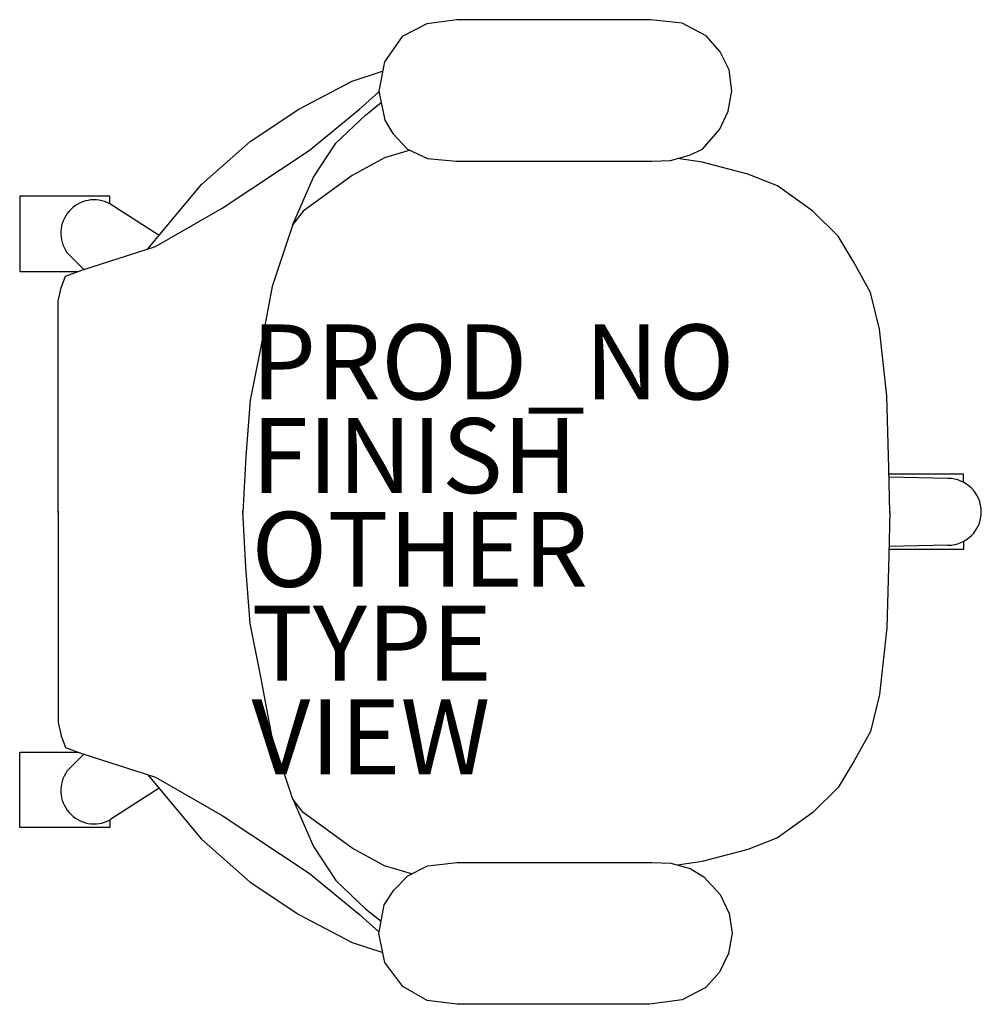
# Model space of a CAD drawing. Extents: x -12.2 to 13.5, y -13.1 to 13.1.
import ezdxf

# ---------------------------------------------------------------- set-up
doc = ezdxf.new("R2010")
doc.units = 0
doc.header["$MEASUREMENT"] = 0
for name, color, linetype in [('SEAT', 5, 'CONTINUOUS'), ('SEAT-FINISH', 7, 'CONTINUOUS'), ('SEAT-OTHER', 7, 'CONTINUOUS'), ('SEAT-PROD_NO', 7, 'CONTINUOUS'), ('SEAT-TYPE', 7, 'CONTINUOUS'), ('SEAT-VIEW', 7, 'CONTINUOUS')]:
    doc.layers.add(name, color=color, linetype=linetype)

msp = doc.modelspace()

# ---------------------------------------------------------------- linework, layer by layer
at = {"layer": 'SEAT'}
for p, q in [((-1.325, 13.024), (-1.978, 12.68)), ((-0.518, 13.13), (-1.325, 13.024)), ((4.643, 13.13), (-0.518, 13.13)), ((5.485, 13.036), (4.643, 13.13)), ((6.126, 12.704), (5.485, 13.036)), ((-1.978, 12.68), (-2.452, 12.004)), ((6.505, 12.277), (6.126, 12.704)), ((6.742, 11.791), (6.505, 12.277)), ((-2.452, 12.004), (-2.606, 11.221)), ((-3.317, 11.493), (-2.501, 11.758)), ((6.814, 11.233), (6.742, 11.791)), ((-4.736, 10.744), (-3.317, 11.493)), ((-3.12, 10.744), (-2.603, 11.204)), ((-2.606, 11.221), (-2.44, 10.451)), ((6.719, 10.688), (6.814, 11.233)), ((-2.962, 10.587), (-2.542, 10.923)), ((-6.036, 9.877), (-4.736, 10.744)), ((-4.46, 9.64), (-3.12, 10.744)), ((-3.75, 9.838), (-2.962, 10.587)), ((6.493, 10.214), (6.719, 10.688)), ((-2.44, 10.451), (-2.227, 10.095)), ((-2.227, 10.095), (-1.835, 9.68)), ((6.031, 9.68), (6.493, 10.214)), ((-7.336, 8.734), (-6.036, 9.877)), ((-4.341, 8.931), (-3.75, 9.838)), ((-6.785, 8.103), (-4.46, 9.64)), ((-1.771, 9.65), (-2.45, 9.443)), ((-1.835, 9.68), (-1.301, 9.431)), ((5.176, 9.372), (5.687, 9.514)), ((5.687, 9.514), (6.031, 9.68)), ((-2.45, 9.443), (-3.317, 8.97)), ((-1.301, 9.431), (-0.54, 9.36)), ((-0.54, 9.36), (4.68, 9.36)), ((4.68, 9.36), (5.176, 9.372)), ((6.022, 9.325), (5.365, 9.424)), ((7.243, 9.01), (6.022, 9.325)), ((-3.317, 8.97), (-4.617, 8.024)), ((8.031, 8.694), (7.243, 9.01)), ((-8.761, 7.013), (-7.336, 8.734)), ((-4.893, 7.669), (-4.341, 8.931)), ((8.977, 8.024), (8.031, 8.694)), ((-12.183, 8.418), (-12.183, 6.408)), ((-9.779, 8.418), (-12.183, 8.418)), ((-9.779, 8.221), (-9.779, 8.418)), ((-8.465, 7.37), (-9.779, 8.221)), ((-8.558, 7.078), (-6.785, 8.103)), ((-4.617, 8.024), (-4.893, 7.669)), ((9.647, 7.354), (8.977, 8.024)), ((-4.893, 7.669), (-5.445, 6.013)), ((10.08, 6.644), (9.647, 7.354)), ((-10.468, 6.466), (-10.922, 6.92)), ((-10.528, 6.447), (-8.558, 7.078)), ((10.514, 5.856), (10.08, 6.644)), ((-12.183, 6.408), (-10.636, 6.408)), ((-10.961, 6.289), (-10.528, 6.447)), ((-11.08, 5.974), (-10.961, 6.289)), ((-11.158, 5.619), (-11.08, 5.974)), ((-5.445, 6.013), (-5.76, 4.358)), ((10.75, 4.87), (10.514, 5.856)), ((-11.158, -0.019), (-11.158, 5.619)), ((10.947, 3.096), (10.75, 4.87)), ((-5.76, 4.358), (-6.036, 2.978)), ((-6.036, 2.978), (-6.154, 1.48)), ((11.001, 1.164), (10.947, 3.096)), ((-6.154, 1.48), (-6.233, -0.019)), ((11.026, -0.019), (11.001, 1.164)), ((12.996, 1.006), (11.004, 1.006)), ((12.579, 0.89), (11.006, 0.925)), ((12.996, 0.786), (12.996, 1.006)), ((-11.158, 0.019), (-11.158, -5.619)), ((-6.154, -1.48), (-6.233, 0.019)), ((11.026, 0.019), (11.001, -1.164)), ((12.996, -0.786), (12.996, -1.006)), ((12.996, -1.006), (11.004, -1.006)), ((12.579, -0.89), (11.006, -0.925)), ((11.001, -1.164), (10.947, -3.096)), ((-6.036, -2.978), (-6.154, -1.48)), ((-5.76, -4.358), (-6.036, -2.978)), ((10.947, -3.096), (10.75, -4.87)), ((-5.445, -6.013), (-5.76, -4.358)), ((10.75, -4.87), (10.514, -5.856)), ((-11.158, -5.619), (-11.08, -5.974)), ((-11.08, -5.974), (-10.961, -6.289)), ((-4.893, -7.669), (-5.445, -6.013)), ((10.514, -5.856), (10.08, -6.644)), ((-10.961, -6.289), (-10.528, -6.447)), ((-12.183, -6.408), (-10.636, -6.408)), ((-12.183, -8.418), (-12.183, -6.408)), ((-10.468, -6.466), (-10.922, -6.92)), ((-10.528, -6.447), (-8.558, -7.078)), ((10.08, -6.644), (9.647, -7.354)), ((-8.761, -7.013), (-7.336, -8.734)), ((-8.558, -7.078), (-6.785, -8.103)), ((9.647, -7.354), (8.977, -8.024)), ((-8.465, -7.37), (-9.779, -8.221)), ((-4.893, -7.669), (-4.341, -8.931)), ((-4.617, -8.024), (-4.893, -7.669)), ((-6.785, -8.103), (-4.46, -9.64)), ((-3.317, -8.97), (-4.617, -8.024)), ((8.977, -8.024), (8.031, -8.694)), ((-9.779, -8.221), (-9.779, -8.418)), ((-9.779, -8.418), (-12.183, -8.418)), ((-7.336, -8.734), (-6.036, -9.877)), ((-4.341, -8.931), (-3.75, -9.838)), ((8.031, -8.694), (7.243, -9.01)), ((-2.45, -9.443), (-3.317, -8.97)), ((7.243, -9.01), (6.022, -9.325)), ((-1.735, -9.661), (-2.45, -9.443)), ((-1.83, -9.709), (-1.306, -9.443)), ((-1.306, -9.443), (-0.509, -9.352)), ((-0.509, -9.352), (4.676, -9.352)), ((4.676, -9.352), (5.191, -9.377)), ((5.191, -9.377), (5.706, -9.518)), ((6.022, -9.325), (5.364, -9.424)), ((-4.46, -9.64), (-3.12, -10.744)), ((-2.204, -10.091), (-1.83, -9.709)), ((5.706, -9.518), (6.071, -9.734)), ((-6.036, -9.877), (-4.736, -10.744)), ((-3.75, -9.838), (-2.962, -10.587)), ((6.071, -9.734), (6.504, -10.207)), ((-2.461, -10.481), (-2.204, -10.091)), ((6.504, -10.207), (6.744, -10.714)), ((-2.602, -11.245), (-2.461, -10.481)), ((-4.736, -10.744), (-3.317, -11.493)), ((-3.12, -10.744), (-2.596, -11.21)), ((-2.962, -10.587), (-2.543, -10.922)), ((6.744, -10.714), (6.819, -11.237)), ((-2.445, -12.026), (-2.602, -11.245)), ((6.819, -11.237), (6.728, -11.785)), ((-3.317, -11.493), (-2.499, -11.758)), ((6.728, -11.785), (6.487, -12.283)), ((-1.963, -12.665), (-2.445, -12.026)), ((6.487, -12.283), (6.121, -12.69)), ((-1.315, -13.039), (-1.963, -12.665)), ((6.121, -12.69), (5.49, -13.022)), ((-0.517, -13.138), (-1.315, -13.039)), ((5.49, -13.022), (4.618, -13.138)), ((4.618, -13.138), (-0.517, -13.138))]:
    msp.add_line(p, q, dxfattribs=at)
for centre, start, end in [((-10.196, 7.435), 62.1054, 215.3067), ((12.579, 0), 0, 90), ((12.579, 0), 270, 0), ((-10.196, -7.435), 144.6933, 297.8946)]:
    msp.add_arc(centre, 0.89, start, end, dxfattribs=at)
msp.add_point((0, 0), dxfattribs=at)
msp.add_point((0, 0), dxfattribs=at)

# ---------------------------------------------------------------- texts
at = {"layer": 'SEAT-FINISH'}
msp.add_attdef('FINISH', (-6, 0.5), 'N2~??~??~??~??~??~??', height=2, dxfattribs=at)
at = {"layer": 'SEAT-OTHER'}
msp.add_attdef('OTHER', (-6, -2), '', height=2, dxfattribs=at)
at = {"layer": 'SEAT-PROD_NO', "flags": 8}
msp.add_attdef('PROD_NO', (-6, 3), 'SAYL_UPHSMIDBCK_ARMS', height=2, dxfattribs=at)
at = {"layer": 'SEAT-TYPE', "flags": 2}
msp.add_attdef('TYPE', (-6, -4.5), 'SEAT', height=2, dxfattribs=at)
at = {"layer": 'SEAT-VIEW', "flags": 2}
msp.add_attdef('VIEW', (-6, -7), 'P', height=2, dxfattribs=at)

doc.saveas('drawing.dxf')
